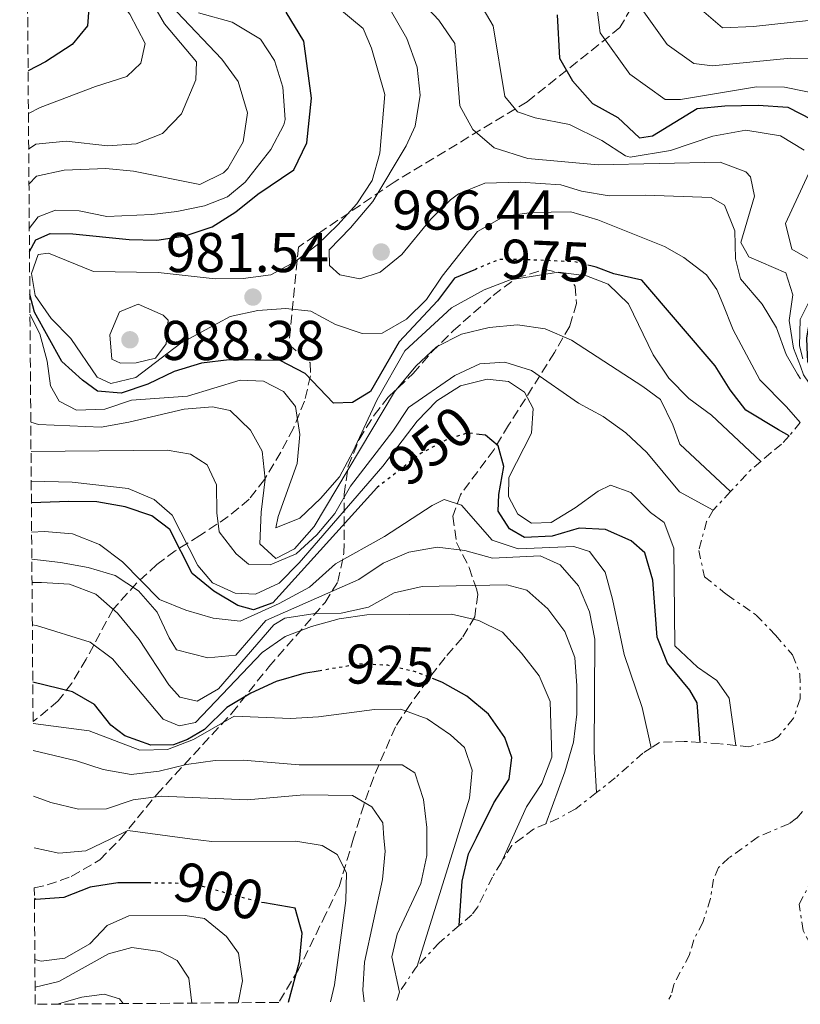
# Model space of a CAD drawing. Units: metres. Extents: x 552947 to 556396, y 4719381 to 4721721.
# Drawn here: x 552956 to 553096, y 4719381 to 4719558 of the extents above; entities that cross this region are included whole.
import ezdxf
from ezdxf.enums import TextEntityAlignment as Align

# ---------------------------------------------------------------- set-up
doc = ezdxf.new("R2010")
doc.units = ezdxf.units.M
doc.header["$MEASUREMENT"] = 0
for name, pattern in [('DGN Style 3', [2.435890702152634, 1.739921930109024, -0.6959687720436097]), ('DGN Style 5', [1.217945351076317, 0.5219765790327072, -0.6959687720436097]), ('DGN Style 7', [3.4798438602180486, 1.565929737098122, -0.6959687720436097, 0.5219765790327072, -0.6959687720436097])]:
    doc.linetypes.add(name, pattern=pattern)
for name, color, linetype, lineweight in [('Cota de curva de nivel directora', 7, 'Continuous', 0), ('Cota de punto acotado terreno', 7, 'Continuous', 0), ('Curva de nivel directora', 30, 'Continuous', 30), ('Curva de nivel directora no vista', 30, 'DGN Style 5', 30), ('Curva de nivel intermedia', 30, 'Continuous', 0), ('Escarpado', 30, 'DGN Style 7', 0), ('Punto acotado terreno (símbolo)', 7, 'Continuous', 0), ('Zona arbolada', 92, 'DGN Style 3', 0)]:
    doc.layers.add(name, color=color, linetype=linetype, lineweight=lineweight)
doc.styles.add('Style-Arial', font='arial.ttf')

# ---------------------------------------------------------------- blocks, each defined once
blk = doc.blocks.new('5PATER')
at = {"layer": 'Punto acotado terreno (símbolo)', "linetype": 'Continuous', "lineweight": 0}
h = blk.add_hatch(color=51, dxfattribs=at)
edge = h.paths.add_edge_path()
edge.add_ellipse((0, 0), major_axis=(-0.1095731443231308, -0.1110710700762829), ratio=0.9994222409660317, start_angle=0, end_angle=360)

msp = doc.modelspace()

# ---------------------------------------------------------------- linework, layer by layer
at = {"layer": 'Curva de nivel directora', "color": 30, "linetype": 'Continuous', "lineweight": 30, "flags": 128}
for points, elevation in [([(552957.1699999992, 4719593.850000001), (552957.6399999986, 4719592.92), (552959.3999999999, 4719587.16), (552959.5900000001, 4719576.279999999), (552961.2699999987, 4719571.400000002), (552962.5099999991, 4719566.520000001), (552965.0300000004, 4719564.2), (552968.3899999999, 4719559.640000001), (552968.1100000005, 4719556.520000001), (552965.3900000004, 4719553.160000001), (552960.6299999993, 4719550.04), (552957.5200000001, 4719548.460000002)], 950), ([(552957.7599999993, 4719516.119999999), (552958.9199999993, 4719518.2), (552961.480000001, 4719519.34), (552965.54, 4719519.300000002), (552975.5599999981, 4719518.300000001), (552980.5599999982, 4719518.140000002), (552985.5699999996, 4719518.92), (552990.4499999988, 4719520.510000002), (552994.6599999999, 4719523.210000002), (552998.6099999995, 4719526.380000001), (553004.9999999999, 4719530.76), (553007.32, 4719535.560000001), (553008.1600000004, 4719543.560000001), (553006.8399999995, 4719553.720000002), (553003.6399999986, 4719558.920000001)], 975.0000000000002), ([(553052.1199999999, 4719558.440000001), (553052.5199999998, 4719550.680000001), (553054.8400000001, 4719546.680000001), (553058.4000000006, 4719542.600000001), (553062.9200000003, 4719540.120000001), (553066.8399999985, 4719536.439999999), (553069.1600000008, 4719536.840000002), (553077.1200000002, 4719541.720000001), (553082.0800000001, 4719542.199999999), (553087.9999999988, 4719542.279999999), (553093.3200000008, 4719541.960000004), (553097.5999999989, 4719539.720000001), (553099.0400000006, 4719536.52), (553097.5999999989, 4719527.480000001), (553099.0000000005, 4719524.28), (553103.4199999993, 4719518.640000001), (553105.3999999998, 4719516.119999999), (553104.6799999999, 4719513.800000002), (553099.5799999994, 4719507.370000001), (553097.3199999996, 4719504.520000001), (553096.64, 4719500.680000001), (553096.7199999985, 4719498.980000002), (553096.839999999, 4719496.440000001), (553099.9599999993, 4719490.859999999)], 1000), ([(553037.4700000003, 4719512.930000001), (553033.7499999988, 4719511.380000001), (553030.709999999, 4719507.29), (553023.8600000005, 4719499.99), (553018.7199999995, 4719491.080000001), (553015.5399999988, 4719489.12), (553012.0999999989, 4719488.970000001), (553007.0599999984, 4719494.320000002), (553002.5999999993, 4719496.61), (552993.4699999986, 4719496.750000001), (552988.4999999999, 4719496.17), (552983.6399999983, 4719494.630000004), (552978.9099999986, 4719492.410000001), (552974.17, 4719490.810000001), (552969.9000000008, 4719491.160000001), (552967.2599999988, 4719493.09), (552963.5799999997, 4719496.470000002), (552958.6800000002, 4719505.300000001), (552957.8199999997, 4719508.420000001)], 975.0000000000002), ([(553093.5599999999, 4719483.130000004), (553091.6899999991, 4719484.240000002), (553085.8299999984, 4719487.720000002), (553082.9999999988, 4719491.390000002), (553080.3399999989, 4719495.700000001), (553067.2299999995, 4719511.01), (553062.2000000004, 4719512.12), (553059.0399999998, 4719513.32), (553058.11, 4719513.550000001)], 975.0000000000002), ([(553077.6399999987, 4719428.320000002), (553077.1299999993, 4719435.410000001), (553075.7999999992, 4719437.650000001), (553071.8299999996, 4719442.51), (553069.99, 4719447.160000003), (553069.1799999987, 4719457.330000003), (553067.7699999983, 4719462.2), (553065.3200000006, 4719464.380000002), (553060.7400000008, 4719466.42), (553056.0400000003, 4719466.640000002), (553051.2300000001, 4719465.230000001), (553046.239999999, 4719464.949999999), (553043.5900000003, 4719466.5), (553041.5699999996, 4719469.680000001), (553041.6700000003, 4719472.630000002), (553042.5800000001, 4719477.640000001), (553041.5599999985, 4719481.390000002), (553039.2999999988, 4719483.250000001), (553038.1799999989, 4719483.4)], 950.0000000000002), ([(553019.8899999984, 4719473.87), (553001.2400000002, 4719453.300000002), (552997.8000000003, 4719452.03), (552995.0399999999, 4719452.820000002), (552990.7199999993, 4719455.350000001), (552986.8199999989, 4719458.51), (552982.8800000005, 4719466.400000002), (552979.6100000005, 4719468.82), (552974.8799999986, 4719470.45), (552969.8299999993, 4719471.330000001), (552964.8200000003, 4719471.42), (552958.1100000002, 4719471.17)], 950), ([(553009.7299999995, 4719441.140000002), (553006.7900000003, 4719440.65), (553001.8799999995, 4719439.220000003), (552997.3199999998, 4719437.130000004), (552993.0300000005, 4719434.550000001), (552989.0299999996, 4719430.640000002), (552986.0399999989, 4719428.800000002), (552983.5399999999, 4719427.850000001), (552979.4699999996, 4719427.830000003), (552974.8299999994, 4719429.500000002), (552972.3199999993, 4719431.41), (552969.4200000003, 4719435.09), (552965.4599999995, 4719437.380000001), (552958.3499999995, 4719439.080000001)], 925), ([(553034.5899999992, 4719395.54), (553035.1300000001, 4719403.5), (553036.2599999988, 4719408.37), (553037.6799999982, 4719411.230000001), (553040.7699999994, 4719417.490000002), (553043.5399999989, 4719421.760000001), (553044.0099999983, 4719425.580000001), (553042.7399999987, 4719429.2), (553039.8399999996, 4719433.380000002), (553035.9399999992, 4719436.609999999), (553031.5699999996, 4719439.039999999), (553030.2699999987, 4719439.560000002)], 925), ([(552979.4099999992, 4719403.16), (552973.5499999986, 4719403.2), (552968.6099999989, 4719402.42), (552963.9199999995, 4719400.570000002), (552958.9299999983, 4719400.230000001), (552958.649999999, 4719400.390000001)], 900.0000000000002), ([(553004.099999999, 4719381.82), (553006.0500000004, 4719389.120000001), (553006.5199999998, 4719394.190000001), (553005.2399999991, 4719398.630000002), (552999.7599999984, 4719399.600000001)], 900.0000000000005)]:
    msp.add_lwpolyline(points, dxfattribs=dict(at, elevation=elevation))
at = {"layer": 'Curva de nivel directora no vista', "color": 30, "linetype": 'DGN Style 5', "lineweight": 30, "flags": 128}
for points, elevation in [([(553058.11, 4719513.550000001), (553055.1199999994, 4719514.279999999), (553046.0800000003, 4719514.680000001), (553041.6799999992, 4719514.680000001), (553037.4700000003, 4719512.930000001)], 975.0000000000005), ([(553038.1799999989, 4719483.4), (553036.1600000005, 4719483.670000001), (553032.2899999992, 4719482.460000002), (553027.7999999988, 4719480.050000003), (553019.9100000008, 4719473.900000001), (553019.8899999984, 4719473.87)], 950.0000000000002), ([(553030.2699999987, 4719439.560000002), (553026.7699999983, 4719440.930000001), (553021.8199999996, 4719442.100000001), (553016.8199999996, 4719442.32), (553009.7299999995, 4719441.140000002)], 925.0000000000005), ([(552999.7599999984, 4719399.600000001), (552998.4199999995, 4719399.840000001), (552988.73, 4719402.520000001), (552983.6200000005, 4719403.130000001), (552979.4099999992, 4719403.16)], 900.0000000000005)]:
    msp.add_lwpolyline(points, dxfattribs=dict(at, elevation=elevation))
at = {"layer": 'Curva de nivel intermedia', "color": 30, "linetype": 'Continuous', "lineweight": 0, "flags": 128}
for points, elevation in [([(552956.9700000003, 4719619.539999999), (552962.9600000005, 4719611.26), (552965.9600000002, 4719605.48), (552973.0800000015, 4719596.999999999), (552974.0000000001, 4719592.92), (552972.9500000018, 4719588.039999999), (552971.2000000017, 4719582.679999999), (552970.4800000021, 4719577.720000001), (552971.1100000001, 4719571.730000001), (552977.1200000005, 4719562.680000001), (552980.6000000007, 4719559.100000001), (552981.9200000016, 4719556.84), (552987.6400000014, 4719550.039999999), (552987.4800000006, 4719546.84), (552984.9500000003, 4719540.76), (552981.5500000005, 4719537.239999999), (552976.8299999998, 4719535.399999999), (552971.7900000018, 4719535), (552964.3500000008, 4719535.880000001), (552958.9100000004, 4719535.319999999), (552957.6200000007, 4719534.42)], 960), ([(552957.1, 4719603.58), (552957.1700000014, 4719603.49), (552963.7200000006, 4719596.039999999), (552965.5600000002, 4719591.3), (552965.6400000006, 4719589.480000001), (552964.9200000009, 4719584.529999999), (552964.7900000013, 4719579.520000001), (552966.1700000003, 4719574.679999999), (552968.6, 4719568.92), (552971.070000002, 4719564.58), (552975.680000001, 4719558.599999999), (552978.4400000015, 4719553.319999999), (552977.6700000003, 4719549.800000001), (552975.1500000013, 4719547.4), (552969.5499999999, 4719545.640000001), (552959.6700000004, 4719541.88), (552957.5800000007, 4719540.78)], 955), ([(553021.2100000016, 4719567.869999998), (553030.9600000015, 4719557.479999999), (553033.8300000015, 4719553.359999999), (553034.720000001, 4719542.199999999), (553037.0400000013, 4719537.960000002), (553040.8400000011, 4719534.680000001), (553046.8700000015, 4719532.779999998), (553059.4000000019, 4719531.640000001), (553081.2400000019, 4719532.119999998), (553085.8300000008, 4719530.359999999), (553086.6800000002, 4719529.480000001), (553087.400000002, 4719526.039999999), (553084.9600000012, 4719517.720000001), (553086.3600000005, 4719515.16), (553092.9600000009, 4719512.279999999), (553094.2400000017, 4719508.359999998), (553093.6000000002, 4719503.800000001), (553094.3300000011, 4719498.850000001), (553095.5700000017, 4719495.619999998), (553096.1600000017, 4719494.09), (553099.0300000017, 4719489.739999999)], 990.0000000000002), ([(553058.8800000012, 4719562.289999999), (553059.7599999995, 4719555.250000001), (553065.0900000005, 4719547.869999997), (553071.4200000005, 4719543.33), (553074.1600000008, 4719543.319999999), (553087.7199999995, 4719545.560000001), (553092.7100000007, 4719545.519999999), (553100.0800000001, 4719544.039999999), (553103.4800000021, 4719540.999999999), (553103.4800000021, 4719538.359999999), (553102.6000000013, 4719532.36), (553104.5999999995, 4719529.32), (553106.6, 4719527.960000001), (553109.3200000003, 4719526.119999999), (553112.3600000001, 4719522.009999999), (553112.6799999997, 4719520.999999999), (553111.760000001, 4719517.880000001), (553104.7600000005, 4719509.640000001), (553101.9199999997, 4719504.680000001), (553101.24, 4719499.8), (553102.9500000001, 4719495.02)], 1005), ([(553038.1200000008, 4719560.84), (553040.6700000011, 4719556.520000001), (553042.7200000008, 4719543.88), (553045.0000000007, 4719541.079999999), (553048.1600000013, 4719540.039999999), (553054.2800000012, 4719538.84), (553060.0800000015, 4719535.960000001), (553064.3300000007, 4719533.220000001), (553065.1599999998, 4719532.999999999), (553072.3600000015, 4719534.199999999), (553079.9200000009, 4719536.759999999), (553085.8399999996, 4719537.800000001), (553091.9999999999, 4719536.84), (553096.2500000012, 4719534.24)], 995), ([(552984.13, 4719559.01), (552992.160000001, 4719550.519999999), (552995.0800000001, 4719546.52), (552996.7400000009, 4719540.95), (552995.9500000018, 4719535.76), (552993.2500000017, 4719530.980000001), (552992.4699999995, 4719530.199999998), (552988.2300000015, 4719528.119999997), (552976.3899999995, 4719530.519999999), (552971.4200000007, 4719530.999999999), (552963.990000001, 4719530.679999999), (552959.02, 4719529.57), (552957.6699999999, 4719528.16)], 965), ([(552957.7300000002, 4719520.220000001), (552959.3300000007, 4719522.329999999), (552962.3900000006, 4719523.539999999), (552966.6500000008, 4719523.380000002), (552971.5999999995, 4719522.409999999), (552979.6300000006, 4719522.76), (552984.120000001, 4719523.29), (552989.0300000017, 4719524.28), (552993.1900000013, 4719525.88), (552996.3400000008, 4719528.550000002), (553000.9400000008, 4719534.359999998), (553003.2400000008, 4719538.76), (553003.4800000022, 4719539.74), (553003.0799999998, 4719545.51), (553001.5599999999, 4719550.279999999), (552999.0400000009, 4719554.119999999), (552994.0000000006, 4719557.159999999), (552987.9600000011, 4719558.84)], 970), ([(553095.5600000005, 4719485.54), (553093.0900000005, 4719488.340000001), (553088.3099999996, 4719493.180000001), (553083.5599999998, 4719502.09), (553081.7200000002, 4719506.779999998), (553080.6400000006, 4719509.319999999), (553078.8200000012, 4719511.949999998), (553074.7599999999, 4719515.08), (553071.2800000019, 4719517), (553059.3400000016, 4719521.779999998), (553054.5600000005, 4719523.24), (553047.4900000007, 4719523.12), (553042.5599999998, 4719522.359999999), (553037.8300000002, 4719519.729999999), (553031.5600000005, 4719511.74), (553028.7599999999, 4719507.529999999), (553025.1600000013, 4719504.009999999), (553020.8000000004, 4719501.539999999), (553017.2199999996, 4719501.460000001), (553012.480000001, 4719503.039999999), (553008.0599999998, 4719505.470000001), (553003.6100000018, 4719505.939999998), (552998.6100000017, 4719505.539999999), (552993.6699999997, 4719504.51), (552984.8499999997, 4719499.730000001), (552976.7699999996, 4719493.58), (552972.3400000016, 4719492.489999999), (552969.8899999997, 4719493.67), (552965.16, 4719500.59), (552961.6300000006, 4719504.13), (552958.7899999997, 4719508.24), (552958.1399999993, 4719512.189999999), (552959.3100000005, 4719515.569999999), (552961.1800000013, 4719515.829999999), (552969.2000000012, 4719512.569999999), (552980.7900000006, 4719512.38), (552990.9400000006, 4719511.249999999), (552995.9400000006, 4719511.279999998), (553000.9000000005, 4719511.96), (553005.190000002, 4719514.279999999), (553009.1700000007, 4719517.310000001), (553012.9100000003, 4719520.889999999), (553016.2699999998, 4719524.67), (553019.0400000013, 4719528.830000001), (553020.4000000003, 4719533.699999999), (553021.2899999998, 4719544.230000001), (553018.8800000004, 4719552.52), (553017.4000000006, 4719556.039999999), (553012.880000001, 4719559.800000002)], 980), ([(553022.2399999998, 4719559.399999999), (553025.2400000016, 4719554.199999998), (553027.0800000012, 4719549.079999999), (553027.6199999999, 4719544.100000001), (553026.7100000002, 4719538.569999999), (553025.0800000008, 4719535), (553019.1200000017, 4719525.08), (553015.160000001, 4719520.359999999), (553011.320000001, 4719516.439999999), (553011.4000000014, 4719513.640000001), (553013.2400000009, 4719511.96), (553016.7999999993, 4719511.24), (553020.4400000006, 4719512.440000001), (553024.3299999997, 4719515.599999999), (553029.5199999998, 4719521.880000002), (553033.0400000003, 4719525.369999998), (553034.4800000018, 4719526.439999999), (553039.14, 4719528.369999998), (553045.4800000013, 4719528.550000002), (553052.7800000013, 4719528.039999999), (553056.4400000003, 4719526.92), (553061.3800000001, 4719526.109999998), (553067.870000001, 4719526.2), (553079.6000000013, 4719525.789999999), (553081.9900000007, 4719524.430000001), (553083.8300000002, 4719519.81), (553083.9900000012, 4719514.800000001), (553084.8800000009, 4719511.24), (553088.7200000008, 4719506.73), (553091.3200000003, 4719502.46), (553093.0599999994, 4719497.67), (553095.0799999998, 4719494.179999999), (553095.5700000017, 4719493.340000001)], 985), ([(553067.0000000015, 4719559.819999999), (553071.7800000004, 4719553.140000001), (553076.5300000003, 4719549.73), (553079.8800000007, 4719549.32), (553093.7900000003, 4719550.680000001), (553100.3100000002, 4719550.599999999), (553101.7200000007, 4719550.439999999), (553106.2800000004, 4719548.580000001), (553107.4400000004, 4719547.56), (553109.0400000009, 4719544.279999998), (553108.8399999996, 4719538.599999999), (553109.2300000008, 4719535.680000001), (553109.5100000004, 4719533.659999998), (553110.1600000006, 4719532.199999999), (553112.5999999993, 4719529.56), (553116.8400000016, 4719526.119999999), (553117.5999999995, 4719523.079999999), (553116.2000000002, 4719520.199999998), (553107.520000001, 4719512.119999998), (553105.3400000016, 4719507.529999999), (553106.6, 4719503.96), (553107.0300000014, 4719501.67)], 1010), ([(553077.050000001, 4719560.039999999), (553081.6399999998, 4719556.130000001), (553087.1900000019, 4719556.350000001), (553097.560000001, 4719557.479999999), (553104.6399999998, 4719557.32), (553109.4100000019, 4719555.98), (553110.8400000002, 4719555.239999999), (553113.88, 4719552.119999999), (553114.2399999999, 4719550.349999999), (553114.7600000007, 4719547.800000001), (553114.1200000015, 4719540.84), (553115.4800000004, 4719536.52), (553122.6399999997, 4719528.92), (553123.0800000001, 4719525.640000002), (553121.6000000003, 4719520.999999999), (553117.120000001, 4719517.560000001), (553108.8399999996, 4719509.800000001), (553108.52, 4719507.239999999), (553108.7100000001, 4719505.199999998)], 1015), ([(553097.0800000004, 4719530.119999998), (553092.9200000007, 4719521.159999999), (553094.0400000005, 4719516.52), (553097.2400000013, 4719514.680000001)], 995), ([(553088.5000000017, 4719478.57), (553079.7100000008, 4719486.869999999), (553075.6200000005, 4719489.849999999), (553072.0300000008, 4719493.460000001), (553069.2500000001, 4719497.63), (553064.8200000001, 4719506.74), (553061.2300000003, 4719510.289999997), (553057.3400000011, 4719511.77), (553052.3299999998, 4719512.429999999), (553043.72, 4719511.029999999), (553039.0400000017, 4719509.239999999), (553033.2200000013, 4719506.060000001), (553024.8799999995, 4719498.369999999), (553019.9199999997, 4719489.640000002), (553015.5900000002, 4719480.289999999), (553013.1800000007, 4719475.84), (553009.8200000011, 4719471.939999999), (553006.0900000007, 4719468.409999999), (553001.7800000012, 4719466.689999999), (553002.2100000003, 4719468.7), (553005.5900000001, 4719478.230000001), (553006.1199999996, 4719483.369999999), (553005.3399999996, 4719488.369999999), (553003.2000000007, 4719491.109999999), (552999.6199999999, 4719492.9), (552995.4300000012, 4719493.130000001), (552985.9900000019, 4719490.260000001), (552975.9800000004, 4719489.51), (552971.2400000019, 4719487.92), (552966.1700000003, 4719487.759999999), (552963.0900000002, 4719489.369999998), (552961.51, 4719492.119999998), (552960.9199999999, 4719496.49), (552959.6400000014, 4719501.369999999), (552957.850000001, 4719504.930000001)], 970), ([(553097.3200000018, 4719507.560000001), (553095.5200000004, 4719503.96), (553095.4000000019, 4719499.239999999), (553096.0099999999, 4719496.91)], 995), ([(552974.0100000014, 4719496.13), (552972.5000000005, 4719496.87), (552972.1600000006, 4719501.189999999), (552973.8300000003, 4719505.33), (552977.2000000009, 4719506.73), (552981.6500000012, 4719504.710000001), (552982.5400000007, 4719503.819999999), (552982.1800000009, 4719499.619999999), (552980.3200000012, 4719497.050000001), (552976.820000001, 4719496.210000001), (552974.0100000014, 4719496.13)], 985), ([(553083.0800000015, 4719473.17), (553074.0400000003, 4719481.640000001), (553072.7700000006, 4719485.140000001), (553070.550000001, 4719489.63), (553067.4100000006, 4719491.99), (553054.6499999999, 4719500.24), (553049.9500000017, 4719502.279999999), (553045.0000000007, 4719502.999999999), (553039.9300000012, 4719502.529999999), (553035.0000000005, 4719501.310000001), (553030.500000001, 4719499.099999999), (553026.8300000009, 4719495.63), (553023.04, 4719491.039999999), (553008.6600000011, 4719466.919999998), (553005.1200000006, 4719462.96), (553001.8100000003, 4719461.189999999), (552998.9200000003, 4719463.859999998), (552999.2000000018, 4719469.5), (552999.9100000004, 4719475.380000001), (552999.3800000006, 4719480.390000001), (552997.2900000007, 4719484.189999999), (552993.6400000007, 4719487.67), (552990.5100000014, 4719488.340000001), (552985.440000002, 4719487.939999998), (552975.5100000012, 4719485.569999998), (552970.5700000013, 4719484.720000001), (552959.3600000021, 4719485.16), (552958.0000000007, 4719485.600000001)], 965.0000000000002), ([(553079.9900000002, 4719469.84), (553073.9700000009, 4719473.13), (553068.1100000002, 4719480.159999999), (553064.3900000008, 4719483.710000001), (553060.3000000005, 4719486.630000001), (553055.9000000017, 4719489), (553047.4900000007, 4719494.809999999), (553042.7200000008, 4719496.349999999), (553038.2800000017, 4719496.009999999), (553033.7900000013, 4719493.92), (553025.5000000009, 4719488.24), (553022.7100000015, 4719483.970000001), (553015.1299999997, 4719474.16), (553012.3400000002, 4719469.259999999), (553009.1100000005, 4719465.42), (553005.4400000002, 4719462.029999998), (553000.8200000001, 4719460.05), (552996.940000002, 4719460.220000001), (552994.7300000014, 4719462.019999999), (552991.6700000014, 4719465.98), (552991.2500000013, 4719469.390000001), (552991.22, 4719474.390000001), (552989.51, 4719477.949999999), (552986.5599999996, 4719479.869999999), (552982.3600000021, 4719480.600000001), (552958.040000001, 4719480.350000001)], 960), ([(553084.0400000003, 4719427.77), (553082.82, 4719436.249999999), (553080.6699999997, 4719439.37), (553077.2000000007, 4719441.759999999), (553073.1300000004, 4719445.59), (553072.9600000005, 4719463.05), (553071.2400000016, 4719467.67), (553068.7899999997, 4719469.410000001), (553065.2699999993, 4719473.009999999), (553061.6300000004, 4719474.310000001), (553059.4400000023, 4719473.230000001), (553055.3300000017, 4719470.269999999), (553051.0300000012, 4719467.67), (553047.5199999998, 4719467.529999998), (553045.07, 4719469.140000001), (553043.3700000012, 4719472.320000002), (553043.4699999995, 4719475.699999998), (553047.4900000007, 4719483.609999998), (553047.7800000012, 4719488.060000001), (553046.2600000014, 4719490.989999999), (553043.3700000012, 4719492.849999999), (553039.6100000016, 4719493.269999999), (553034.8000000016, 4719492.109999998), (553030.5900000005, 4719489.42), (553027.1000000014, 4719485.779999999), (553020.9300000002, 4719477.699999998), (553005.9499999998, 4719460.460000001), (553002.4000000004, 4719456.810000001), (552998.1600000003, 4719454.84), (552994.5300000003, 4719455.01), (552990.5100000014, 4719456.869999999), (552987.8600000005, 4719459.980000001), (552983.3000000007, 4719468.960000001), (552980.0300000006, 4719471.76), (552975.3900000004, 4719473.74), (552965.4000000014, 4719474.869999999), (552958.0800000011, 4719475.05)], 955), ([(553068.9100000004, 4719427.349999999), (553067.3100000002, 4719434.54), (553064.0600000002, 4719444.029999998), (553062.0000000015, 4719453.909999999), (553060.6600000004, 4719458.779999998), (553057.8799999999, 4719462.460000002), (553055.0600000012, 4719463.38), (553045.1100000002, 4719462.949999998), (553040.47, 4719464.48), (553034.9900000015, 4719470.77), (553031.9100000014, 4719471.76), (553029.7300000021, 4719470.680000001), (553021.2499999997, 4719465.119999999), (553012.4600000009, 4719460.249999999), (553007.8499999997, 4719456.09), (553002.4200000005, 4719453.179999999), (552995.4300000012, 4719450.009999999), (552990.6100000021, 4719450.55), (552985.7200000014, 4719451.960000001), (552981.0099999997, 4719453.869999999), (552974.4000000003, 4719460.589999998), (552970.3099999998, 4719463.689999999), (552965.4800000018, 4719465.609999998), (552960.4800000017, 4719466.009999999), (552958.1500000005, 4719465.91)], 945), ([(553059.1400000004, 4719419.340000001), (553058.7200000002, 4719426.600000001), (553058.85, 4719446.76), (553057.890000001, 4719451.659999999), (553055.9100000006, 4719456.310000001), (553052.6500000017, 4719460.099999999), (553049.0599999997, 4719461.659999999), (553040.5599999994, 4719461.279999999), (553035.5999999995, 4719462.640000001), (553030.6300000007, 4719463.239999999), (553025.5900000003, 4719462.329999999), (553020.9900000005, 4719460.350000001), (553016.6600000008, 4719457.460000001), (552999.9999999999, 4719450.099999999), (552994.650000001, 4719443.939999999), (552989.670000001, 4719443.409999999), (552984.0700000018, 4719444.869999998), (552982.7400000021, 4719446.989999999), (552980.5899999995, 4719451.609999999), (552977.2500000001, 4719455.409999999), (552973.0900000005, 4719458.179999999), (552968.2400000001, 4719459.609999999), (552963.2900000014, 4719460.51), (552958.1799999995, 4719461.09)], 940), ([(553050.1000000014, 4719413.75), (553053.480000001, 4719423.070000002), (553055.0099999999, 4719428.33), (553055.610000001, 4719433.34), (553055.6400000001, 4719438.409999998), (553055.24, 4719443.480000001), (553053.4600000008, 4719448.160000001), (553050.4299999999, 4719452.210000001), (553046.7000000017, 4719455.539999999), (553043.0800000007, 4719456.489999999), (553027.9400000018, 4719456.21), (553022.9400000017, 4719455.060000001), (553018.3799999997, 4719452.529999998), (553013.5000000002, 4719451.439999999), (553008.440000002, 4719451.279999999), (553003.3900000006, 4719450.529999998), (553001.4400000015, 4719449.359999998), (552991.5599999997, 4719437.91), (552987.7500000009, 4719435.699999999), (552984.6200000017, 4719436.429999999), (552982.6700000004, 4719438.609999999), (552977.3600000018, 4719446.71), (552973.5199999996, 4719451.449999998), (552969.6200000015, 4719454.8), (552964.940000001, 4719456.59), (552959.9200000007, 4719456.939999999), (552958.2199999997, 4719456.930000001)], 935), ([(553042.0900000005, 4719406.789999997), (553044.12, 4719411.249999999), (553046.6300000001, 4719416.77), (553049.3600000015, 4719420.980000001), (553051.1400000007, 4719425.65), (553050.8400000012, 4719435.619999999), (553048.8699999999, 4719440.230000001), (553045.7200000006, 4719444.300000001), (553042.3200000006, 4719448.039999999), (553038.1100000018, 4719450.140000002), (553033.2200000013, 4719451.240000002), (553018.0800000002, 4719451.149999999), (553013.1300000014, 4719450.439999999), (553008.2000000007, 4719449.02), (553003.4599999998, 4719447.24), (552999.3700000016, 4719444.369999997), (552987.4600000004, 4719431.88), (552984.5200000012, 4719431.300000001), (552981.64, 4719432.470000001), (552972.620000001, 4719443.239999999), (552968.6100000012, 4719446.220000001), (552959.010000001, 4719449.23), (552958.2700000012, 4719449.359999998)], 930), ([(553027.1000000014, 4719388.27), (553034.2100000015, 4719411.220000001), (553036.4199999998, 4719418.34), (553036.8900000014, 4719423.350000001), (553035.5500000003, 4719427.409999999), (553033.0400000003, 4719429.640000001), (553028.8300000014, 4719432.499999999), (553024.1500000008, 4719434.279999998), (553019.4300000002, 4719434.2), (553009.4200000011, 4719432.890000001), (553004.4299999999, 4719432.600000001), (552994.3400000003, 4719432.98), (552987.1000000006, 4719428.810000001), (552982.4300000012, 4719427.029999999), (552977.4800000003, 4719426.940000001), (552968.4400000012, 4719430.390000002), (552958.4099999998, 4719431.699999998)], 920.0000000000002), ([(553023.9200000007, 4719383.649999999), (553022.5700000006, 4719389.970000001), (553023.4800000003, 4719393.980000001), (553027.7500000017, 4719403.079999999), (553028.7799999999, 4719408.089999998), (553028.8, 4719411.2), (553028.8200000002, 4719413.100000001), (553028.2200000011, 4719418.100000001), (553026.6299999997, 4719422.850000001), (553024.3699999999, 4719424.269999999), (553005.97, 4719424.289999999), (552995.9500000018, 4719425.109999999), (552990.9400000006, 4719425.08), (552985.8100000009, 4719424.359999998), (552980.9400000004, 4719423.140000001), (552975.9699999993, 4719422.55), (552970.9600000003, 4719423.449999998), (552966.1600000013, 4719425), (552958.4500000001, 4719426.84)], 915), ([(553017.6199999996, 4719381.92), (553017.3499999993, 4719383.989999998), (553017.6300000009, 4719388.98), (553020.8600000007, 4719403.789999999), (553021.3300000001, 4719408.859999999), (553021.1400000001, 4719411.180000001), (553020.9300000002, 4719413.929999999), (553018.9699999997, 4719416.800000001), (553015.5099999997, 4719418.84), (553006.8200000015, 4719418.92), (552996.6900000017, 4719418.039999999), (552981.2800000003, 4719418.699999999), (552976.28, 4719418.050000001), (552971.5300000003, 4719416.449999998), (552966.5300000003, 4719416.350000001), (552961.6100000006, 4719417.57), (552958.5100000004, 4719418.689999999)], 910.0000000000002), ([(553011.5900000014, 4719381.880000001), (553012.270000001, 4719384.960000001), (553014.3099999994, 4719399.999999999), (553014.4099999999, 4719404.999999999), (553012.7600000005, 4719408.249999999), (553010.0600000003, 4719409.859999998), (553005.3600000021, 4719410.640000001), (552990.3400000016, 4719410.560000001), (552986.4400000012, 4719411.07), (552975.3400000012, 4719412.539999999), (552972.1900000018, 4719411.03), (552967.8199999998, 4719408.92), (552963.0000000009, 4719408.52), (552958.5800000018, 4719409.449999999)], 905), ([(552995.0500000011, 4719381.749999999), (552995.8700000015, 4719385.679999999), (552995.1500000017, 4719390.619999998), (552993.0000000015, 4719393.609999999), (552989.0400000006, 4719396.779999998), (552985.6000000007, 4719397.319999999), (552975.52, 4719397.259999999), (552971.650000001, 4719395.550000002), (552968.5400000018, 4719392.279999999), (552964.1100000017, 4719389.689999999), (552959.8600000005, 4719389.159999998), (552958.7300000016, 4719389.470000001)], 895), ([(552986.780000001, 4719381.680000001), (552986.230000001, 4719386.119999999), (552984.1400000012, 4719389.3), (552981.0700000001, 4719390.909999999), (552976.060000001, 4719391.630000001), (552971.87, 4719390.48), (552963.0099999999, 4719385.550000001), (552958.7699999996, 4719384.55)], 890), ([(552974.4900000019, 4719381.579999999), (552973.8600000015, 4719382.42), (552971.1000000011, 4719383.279999998), (552967.1000000001, 4719382.76), (552962.7400000015, 4719381.49)], 885.0000000000002)]:
    msp.add_lwpolyline(points, dxfattribs=dict(at, elevation=elevation))
at = {"layer": 'Escarpado', "color": 30, "linetype": 'DGN Style 7', "lineweight": 0, "extrusion": (-0.7642425910093255, 0.6013500104941903, 0.2330481215671778), "elevation": 2415594.307630437, "flags": 128}
msp.add_lwpolyline([(-4050968.908229362, -577876.1785380968), (-4050966.279306374, -577878.4408298384), (-4050961.31286552, -577880.1272655004)], dxfattribs=at)
at = {"layer": 'Escarpado', "color": 30, "linetype": 'DGN Style 7', "lineweight": 0, "extrusion": (-0.2119878165034272, -0.2284528895382466, 0.9501949499527638), "elevation": -1194491.635935036, "flags": 128}
msp.add_lwpolyline([(-2804749.33333713, 3644982.82131813), (-2804749.33333713, 3644978.040408174)], dxfattribs=at)
at = {"layer": 'Escarpado', "color": 30, "linetype": 'DGN Style 7', "lineweight": 0, "extrusion": (-0.543037076631383, -0.07689020227123644, 0.8361809793330208), "elevation": -662416.3405810683, "flags": 128}
msp.add_lwpolyline([(-4595248.106242731, 1011614.997839525), (-4595247.804561593, 1011614.560245547), (-4595243.97768859, 1011610.457802002)], dxfattribs=at)
at = {"layer": 'Escarpado', "color": 30, "linetype": 'DGN Style 7', "lineweight": 0, "extrusion": (-0.1323158224256359, -0.4274818886244001, 0.89428840875522), "elevation": -2089800.790700949, "flags": 128}
msp.add_lwpolyline([(-867149.0014074068, 4178421.185762663), (-867149.0014074065, 4178419.219242896)], dxfattribs=at)
at = {"layer": 'Escarpado', "color": 30, "linetype": 'DGN Style 7', "lineweight": 0}
for points in [[(553095.5600000005, 4719485.54, 992.4499999999974), (553093.5599999999, 4719483.13, 991.0200000000042), (553092.190000002, 4719481.659999999, 989.6100000000006), (553090.280000001, 4719480.100000001, 987.1600000000036), (553088.5000000017, 4719478.57, 985.2400000000055)], [(553079.9900000002, 4719469.84, 979.9100000000036), (553078.8200000012, 4719467.83, 979.1000000000058), (553077.4100000008, 4719462.66, 977.1100000000006), (553078.4400000012, 4719457.939999999, 975.6300000000049), (553081.8000000007, 4719455.239999999, 975.300000000003), (553082.4600000001, 4719454.71, 975.2400000000052), (553087.6600000013, 4719451.100000001, 975.0899999999965), (553091.1300000004, 4719447.510000001, 974.2799999999991), (553094.1700000003, 4719443.960000001, 972.4900000000052), (553095.5000000001, 4719440.519999999, 970.279999999999), (553095.5300000014, 4719436.08, 968.0599999999978), (553094.3500000013, 4719432.619999999, 966.0700000000073), (553091.6199999999, 4719429.300000001, 963.5299999999991), (553090.5600000004, 4719428.640000001, 962.8899999999995), (553086.3800000006, 4719427.51, 960.5200000000043), (553084.0400000003, 4719427.77, 958.7700000000043)], [(553084.0400000003, 4719427.77, 958.7700000000043), (553081.1200000012, 4719428.09, 956.5800000000021), (553077.6400000011, 4719428.319999999, 954.4900000000052), (553074.8200000002, 4719428.5, 952.7899999999937), (553072.6500000021, 4719428.399999999, 951.6499999999943), (553070.4100000003, 4719428.300000001, 950.4799999999959), (553068.9100000004, 4719427.349999999, 950.1100000000006)], [(553068.9100000004, 4719427.349999999, 950.1100000000006), (553067.4199999997, 4719426.399999999, 949.75), (553062.4900000009, 4719421.989999999, 945.8800000000047), (553059.1400000004, 4719419.340000001, 943.7500000000002)], [(553059.1400000004, 4719419.340000001, 943.7500000000002), (553055.4600000014, 4719416.439999999, 941.4199999999986), (553052.2800000006, 4719414.680000001, 939.8800000000049), (553050.1000000014, 4719413.75, 939.0899999999965)], [(553095.9299999992, 4719415.960000001, 1023.350000000006), (553094.8899999999, 4719414.74, 1018.550000000003), (553093.4999999997, 4719413.75, 1013.100000000006), (553088.0800000015, 4719411.439999999, 996.1300000000047), (553088.000000001, 4719411.390000001, 995.7700000000042), (553082.7999999998, 4719407.639999999, 971.6699999999986), (553080.9600000002, 4719405.92, 967.2799999999991), (553080.0400000016, 4719403.859999999, 965.5), (553079.4900000017, 4719400.359999999, 964.9600000000064), (553078.1600000019, 4719396.079999999, 965.3899999999995), (553076.500000001, 4719393.019999999, 967.6000000000058), (553075.75, 4719390.300000001, 970.4400000000023), (553072.9400000004, 4719385.029999998, 976.100000000006), (553072.5000000001, 4719383.09, 978.7100000000067), (553072.0399999997, 4719382.349999998, 979.7400000000055)], [(553050.1000000014, 4719413.75, 939.0899999999965), (553047.8799999995, 4719412.8, 938.279999999999), (553045.8300000001, 4719411.26, 937.5899999999967), (553043.9800000014, 4719409.869999997, 936.9700000000012), (553042.0900000005, 4719406.789999997, 936.7500000000002)], [(553097.3799999999, 4719392.189999999, 939.5000000000002), (553096.0499999999, 4719394.659999999, 941.6600000000036), (553095.3600000015, 4719399.38, 947.9600000000064), (553097.1500000019, 4719402.769999999, 952.4499999999974), (553100.27, 4719408.619999998, 955.2200000000012), (553101.5199999994, 4719411.249999999, 957.3099999999978)], [(553042.0900000005, 4719406.789999997, 936.7500000000002), (553040.5100000004, 4719404.21, 936.5700000000073), (553037.9100000006, 4719398.88, 934.2400000000052), (553036.82, 4719397.449999999, 933.0800000000017), (553034.5900000016, 4719395.539999999, 930.6799999999931), (553031.0000000017, 4719392.46, 926.8099999999978), (553027.1000000014, 4719388.27, 923.9600000000064)]]:
    msp.add_polyline3d(points, dxfattribs=at)
at = {"layer": 'Zona arbolada', "color": 92, "linetype": 'DGN Style 3', "lineweight": 0}
for points in [[(553073.8399999999, 4719574.42, 1016.839999999997), (553063.3300000001, 4719556.180000001, 1006.75), (553046.75, 4719542.91, 996.1199999999953), (553022.9699999997, 4719528.529999999, 986.1000000000058), (553005.8300000001, 4719516.92, 980), (553004.1500000004, 4719499.5, 977.1499999999943), (553007.9299999997, 4719496.210000001, 975.7299999999959), (553008, 4719493.890000001, 974.8800000000047), (553006.9600000001, 4719489.380000001, 973), (553004.9400000004, 4719484.51, 971.2200000000012), (553002.7100000001, 4719480.24, 968.9400000000023), (552999.79, 4719475.32, 965.8999999999943), (552997.04, 4719471.83, 963.5800000000017), (552993.3099999996, 4719468.699999999, 960.4900000000052), (552988.2100000001, 4719465.300000001, 956.2200000000012), (552983.8399999999, 4719462.58, 952.2299999999959), (552980.5300000003, 4719460.140000001, 949.429999999993), (552976.9199999999, 4719456.800000001, 945.5399999999937), (552972.7000000002, 4719452.130000001, 940.1699999999984), (552967.9299999997, 4719443.220000001, 931.25), (552965.3300000001, 4719438.880000001, 927.2599999999949), (552962.9100000003, 4719435.76, 924.1699999999984), (552959.1100000005, 4719432.560000001, 919.8699999999953), (552958.4100000003, 4719432.050000001, 919.1100000000006), (552956.0199999996, 4719744.9, 983.3200000000071)], [(553073.8399999999, 4719574.42, 1016.839999999997), (553063.3300000001, 4719556.180000001, 1006.75), (553046.75, 4719542.91, 996.1199999999953), (553022.9699999997, 4719528.529999999, 986.1000000000058), (553005.8300000001, 4719516.92, 980), (553004.1500000004, 4719499.5, 977.1499999999943), (553007.9299999997, 4719496.210000001, 975.7299999999959), (553008, 4719493.890000001, 974.8800000000047), (553006.9600000001, 4719489.380000001, 973), (553004.9400000004, 4719484.51, 971.2200000000012), (553002.7100000001, 4719480.24, 968.9400000000023), (552999.79, 4719475.32, 965.8999999999943), (552997.04, 4719471.83, 963.5800000000017), (552993.3099999996, 4719468.699999999, 960.4900000000052), (552988.2100000001, 4719465.300000001, 956.2200000000012), (552983.8399999999, 4719462.58, 952.2299999999959), (552980.5300000003, 4719460.140000001, 949.429999999993), (552976.9199999999, 4719456.800000001, 945.5399999999937), (552972.7000000002, 4719452.130000001, 940.1699999999984), (552967.9299999997, 4719443.220000001, 931.25), (552965.3300000001, 4719438.880000001, 927.2599999999949), (552962.9100000003, 4719435.76, 924.1699999999984), (552959.1100000005, 4719432.560000001, 919.8699999999953), (552958.4100000003, 4719432.050000001, 919.1100000000006)], [(552958.6299999999, 4719402.279999999, 898.4900000000052), (552960.9299999997, 4719402.82, 899.8699999999953), (552965.2400000002, 4719404.32, 902.3600000000006), (552970.3300000001, 4719407.310000001, 904.8200000000071), (552973.9900000002, 4719411.029999999, 906.550000000003), (552980.4600000001, 4719418.949999999, 909.4700000000012), (552993.9199999999, 4719433.52, 917.1199999999953), (553000.5499999998, 4719441.84, 927.8300000000017), (553010.6200000001, 4719453.359999999, 937.8200000000071), (553012.9100000003, 4719457.08, 941.75), (553013.9900000002, 4719462.140000001, 945.8800000000047), (553014.04, 4719466.980000001, 949.429999999993), (553014.0099999999, 4719472.710000001, 961.0200000000042), (553014.7300000004, 4719477.730000001, 965), (553016.7000000002, 4719482.49, 965), (553019.3700000001, 4719486.83, 965), (553021.8899999997, 4719490.07, 965), (553026.3399999999, 4719494.32, 964.8600000000006), (553029.6900000004, 4719498.15, 964.8099999999978), (553033.4900000002, 4719501.930000001, 965.9700000000012), (553040.6500000004, 4719508.26, 969.6600000000036), (553044.8300000001, 4719511.4, 971.9100000000036), (553049.8899999997, 4719512.91, 973.2899999999937), (553053.5199999996, 4719512.119999999, 973.2700000000042), (553055.29, 4719509.939999999, 972.9199999999984), (553055.5499999998, 4719506.810000001, 971.2200000000012), (553054.3600000005, 4719502.779999999, 968.5200000000042), (553051.5999999996, 4719498.029999999, 965.8300000000017), (553043.4199999999, 4719485.029999999, 956.5399999999937), (553040.8099999996, 4719480.689999999, 953.1000000000058), (553034.79, 4719472.59, 945.5899999999965), (553033.4500000002, 4719468.75, 942.6399999999995), (553034.0899999999, 4719464.07, 939.3800000000047), (553036.3700000001, 4719459.58, 936.679999999993), (553037.7300000004, 4719455.57, 933.9799999999959), (553037.9000000004, 4719454.77, 933.4499999999971), (553037.3600000005, 4719450.76, 930.9400000000023), (553035.1299999999, 4719446.99, 928.7700000000042), (553032.0599999996, 4719443.51, 926.8800000000047), (553028.9800000004, 4719439.470000001, 925.0700000000071), (553025.6799999997, 4719434.92, 923.1999999999971), (553023.1699999999, 4719431.07, 921.2100000000064), (553019.2400000002, 4719421.99, 915.4900000000052), (553017.5099999999, 4719417.109999999, 912.5899999999965), (553015.7100000001, 4719411.16, 908.779999999999), (553013.0800000001, 4719402.42, 903.179999999993), (553010.7699999996, 4719397.66, 900.3200000000071), (553005.8700000001, 4719387.680000001, 895.679999999993), (553002.3300000001, 4719381.800000001, 893.1999999999971)]]:
    msp.add_polyline3d(points, dxfattribs=at)
msp.add_polyline3d([(553002.3300000001, 4719381.800000001, 893.1999999999971), (552958.79, 4719381.460000001, 896.5899999999965), (552958.6299999999, 4719402.279999999, 898.4900000000052), (552960.9299999997, 4719402.82, 899.8699999999953), (552965.2400000002, 4719404.32, 902.3600000000006), (552970.3300000001, 4719407.310000001, 904.8200000000071), (552973.9900000002, 4719411.029999999, 906.550000000003), (552980.4600000001, 4719418.949999999, 909.4700000000012), (552993.9199999999, 4719433.52, 917.1199999999953), (553000.5499999998, 4719441.84, 927.8300000000017), (553010.6200000001, 4719453.359999999, 937.8200000000071), (553012.9100000003, 4719457.08, 941.75), (553013.9900000002, 4719462.140000001, 945.8800000000047), (553014.04, 4719466.980000001, 949.429999999993), (553014.0099999999, 4719472.710000001, 961.0200000000042), (553014.7300000004, 4719477.730000001, 965), (553016.7000000002, 4719482.49, 965), (553019.3700000001, 4719486.83, 965), (553021.8899999997, 4719490.07, 965), (553026.3399999999, 4719494.32, 964.8600000000006), (553029.6900000004, 4719498.15, 964.8099999999978), (553033.4900000002, 4719501.930000001, 965.9700000000012), (553040.6500000004, 4719508.26, 969.6600000000036), (553044.8300000001, 4719511.4, 971.9100000000036), (553049.8899999997, 4719512.91, 973.2899999999937), (553053.5199999996, 4719512.119999999, 973.2700000000042), (553055.29, 4719509.939999999, 972.9199999999984), (553055.5499999998, 4719506.810000001, 971.2200000000012), (553054.3600000005, 4719502.779999999, 968.5200000000042), (553051.5999999996, 4719498.029999999, 965.8300000000017), (553043.4199999999, 4719485.029999999, 956.5399999999937), (553040.8099999996, 4719480.689999999, 953.1000000000058), (553034.79, 4719472.59, 945.5899999999965), (553033.4500000002, 4719468.75, 942.6399999999995), (553034.0899999999, 4719464.07, 939.3800000000047), (553036.3700000001, 4719459.58, 936.679999999993), (553037.7300000004, 4719455.57, 933.9799999999959), (553037.9000000004, 4719454.77, 933.4499999999971), (553037.3600000005, 4719450.76, 930.9400000000023), (553035.1299999999, 4719446.99, 928.7700000000042), (553032.0599999996, 4719443.51, 926.8800000000047), (553028.9800000004, 4719439.470000001, 925.0700000000071), (553025.6799999997, 4719434.92, 923.1999999999971), (553023.1699999999, 4719431.07, 921.2100000000064), (553019.2400000002, 4719421.99, 915.4900000000052), (553017.5099999999, 4719417.109999999, 912.5899999999965), (553015.7100000001, 4719411.16, 908.779999999999), (553013.0800000001, 4719402.42, 903.179999999993), (553010.7699999996, 4719397.66, 900.3200000000071), (553005.8700000001, 4719387.680000001, 895.679999999993)], close=True, dxfattribs=at)

# ---------------------------------------------------------------- block references
at = {"layer": 'Punto acotado terreno (símbolo)', "color": 7, "linetype": 'Continuous', "lineweight": 0, "xscale": 10, "yscale": 10, "zscale": 10}
for p in [(553020.6399999994, 4719516.040000001, 986.4400000000023), (552997.7199999976, 4719507.970000002, 981.5399999999937), (552975.7300000002, 4719500.33, 988.3800000000051)]:
    msp.add_blockref('5PATER', p, dxfattribs=at)

# ---------------------------------------------------------------- texts
at = {"layer": 'Cota de curva de nivel directora', "color": 7, "linetype": 'Continuous', "lineweight": 0, "style": 'Style-Arial'}
for s, rotation, p in [('975', 357.46644, (553050.0344352301, 4719514.504388807, 975)), ('950', 37.97490999999999, (553029.48872935, 4719481.378879357, 950)), ('925', 357.47321, (553022.2640754245, 4719442.075614662, 925)), ('900', 344.54696, (552991.6239092278, 4719401.718451124, 900))]:
    msp.add_text(s, height=7.000000000000002, rotation=rotation, dxfattribs=at).set_placement(p, align=Align.MIDDLE_CENTER)
at = {"layer": 'Cota de punto acotado terreno', "color": 7, "linetype": 'Continuous', "lineweight": 0, "style": 'Style-Arial'}
for s, p in [('986.44', (553022.6200000002, 4719520.040000001, 986.4400000000023)), ('981.54', (552982.1499999979, 4719512.439999999, 981.5399999999937)), ('988.38', (552981.4200000014, 4719496.710000001, 988.3800000000047))]:
    msp.add_text(s, height=7.000000000000002, dxfattribs=at).set_placement(p)

doc.saveas('drawing.dxf')
